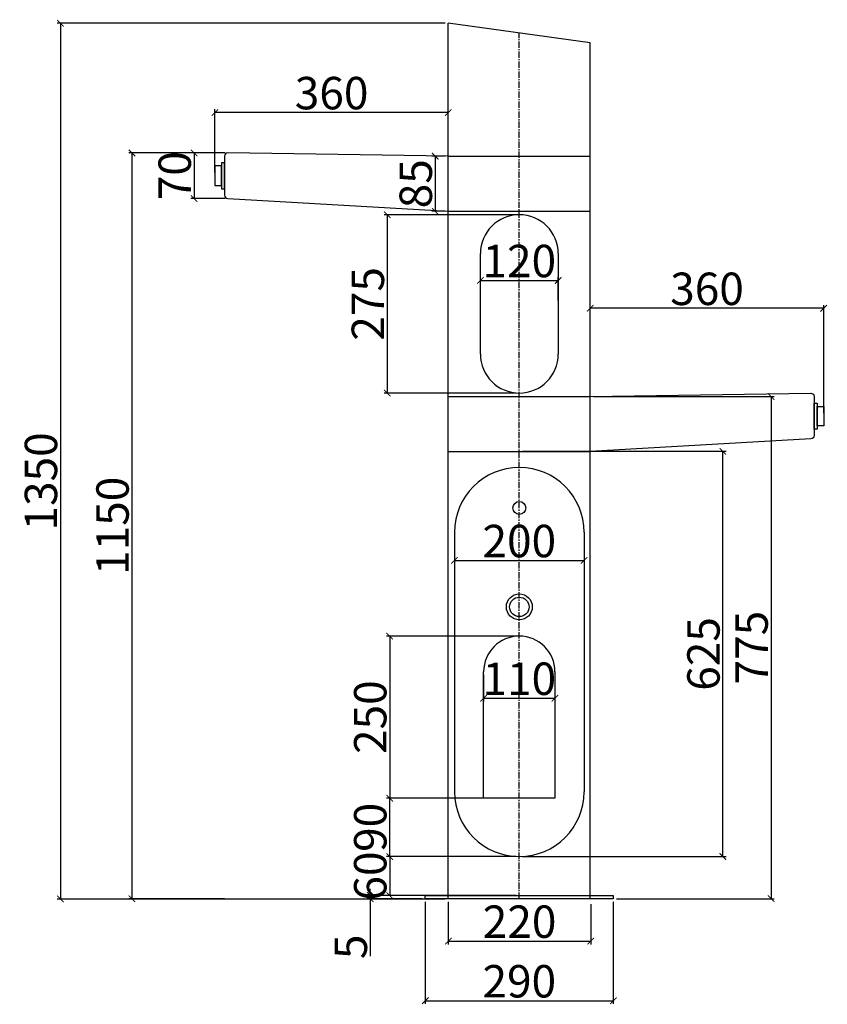
# Model space of a CAD drawing. Units: millimetres. Extents: x 1860 to 12343, y -3706 to 4714.
# Drawn here: x 11097 to 12343, y -3706 to -2187 of the extents above; entities that cross this region are included whole.
import ezdxf

# ---------------------------------------------------------------- set-up
doc = ezdxf.new("R2010")
doc.units = ezdxf.units.MM
doc.header["$LTSCALE"] = 0.3
doc.linetypes.add('AXES', pattern=[50.8, 31.75, -6.35, 6.35, -6.35])
for name, color, linetype in [('A-AEX-fin', 8, 'Continuous'), ('AqD_6_Serrurerie', 8, 'Continuous'), ('Texte', 7, 'Continuous')]:
    doc.layers.add(name, color=color, linetype=linetype)
doc.styles.add('ST-cvcpb', font='isocp.shx', dxfattribs={"width": 0.85})
doc.dimstyles.new('COTE-20', dxfattribs={"dimtxt": 10, "dimasz": 5, "dimexe": 5, "dimexo": 5, "dimgap": 5, "dimtad": 1, "dimdec": 0, "dimzin": 0, "dimdsep": 46, "dimtxsty": 'ST-cvcpb', "dimblk": 'ARCHTICK', "dimcen": 0, "dimclrd": 256, "dimclre": 256, "dimclrt": 256, "dimadec": 0, "dimazin": 0, "dimtfac": 1, "dimtdec": 0, "dimtix": 1, "dimtofl": 0, "dimtmove": 0, "dimatfit": 3, "dimldrblk": 'OBLIQUE', "dimfxl": 1, "dimtolj": 1, "dimtzin": 0, "dimlwd": -1, "dimlwe": -1, "dimarcsym": 0})

# ---------------------------------------------------------------- blocks, each defined once
blk = doc.blocks.new('_ArchTick')
at = {"color": 0, "linetype": 'ByBlock', "lineweight": 15, "const_width": 0.15}
blk.add_lwpolyline([(-0.5, -0.5), (0.5, 0.5)], dxfattribs=at)
blk = doc.blocks.new('*D125')
at = {"layer": 'Defpoints', "color": 0, "ltscale": 1.013, "transparency": 16777216}
for p in [(11722.5, -3542.9), (12012.5, -3542.9), (12012.5, -3700.2)]:
    blk.add_point(p, dxfattribs=at)
at = {"layer": 'Texte', "ltscale": 1.013, "transparency": 16777216}
for p, q in [((11722.5, -3547.9), (11722.5, -3705.2)), ((12012.5, -3547.9), (12012.5, -3705.2)), ((11722.5, -3700.2), (12012.5, -3700.2))]:
    blk.add_line(p, q, dxfattribs=at)
at = {"layer": 'Texte', "ltscale": 1.013, "transparency": 16777216, "xscale": 10, "yscale": 10, "zscale": 10, "rotation": 180}
blk.add_blockref('_ArchTick', (11722.5, -3700.2), dxfattribs=at)
at = {"layer": 'Texte', "ltscale": 1.013, "transparency": 16777216, "xscale": 10, "yscale": 10, "zscale": 10}
blk.add_blockref('_ArchTick', (12012.5, -3700.2), dxfattribs=at)
at = {"layer": 'Texte', "ltscale": 1.013, "transparency": 16777216, "insert": (11867.5, -3670.2), "char_height": 50, "attachment_point": 5, "style": 'ST-cvcpb'}
blk.add_mtext('\\A1;290', dxfattribs=at)
blk = doc.blocks.new('_Oblique')
at = {"color": 0, "linetype": 'ByBlock', "lineweight": -2}
blk.add_line((-0.5, -0.5), (0.5, 0.5), dxfattribs=at)
blk = doc.blocks.new('*D126')
at = {"layer": 'Defpoints', "color": 0, "ltscale": 1.013, "transparency": 16777216}
for p in [(11867.5, -3477.9), (11667.6, -3537.9), (11867.5, -3537.9)]:
    blk.add_point(p, dxfattribs=at)
at = {"layer": 'Texte', "ltscale": 1.013, "transparency": 16777216}
for p, q in [((11862.5, -3477.9), (11662.6, -3477.9)), ((11667.6, -3477.9), (11667.6, -3537.9)), ((11862.5, -3537.9), (11662.6, -3537.9))]:
    blk.add_line(p, q, dxfattribs=at)
at = {"layer": 'Texte', "ltscale": 1.013, "transparency": 16777216, "xscale": 10, "yscale": 10, "zscale": 10}
for p, rotation in [((11667.6, -3477.9), 90), ((11667.6, -3537.9), 270)]:
    blk.add_blockref('_ArchTick', p, dxfattribs=dict(at, rotation=rotation))
at = {"layer": 'Texte', "ltscale": 1.013, "transparency": 16777216, "insert": (11637.6, -3507.9), "char_height": 50, "attachment_point": 5, "rotation": 90, "style": 'ST-cvcpb'}
blk.add_mtext('\\A1;60', dxfattribs=at)
blk = doc.blocks.new('*D127')
at = {"layer": 'Defpoints', "color": 0, "ltscale": 1.013, "transparency": 16777216}
for p in [(11637.6, -3537.9), (11722.5, -3537.9), (11722.5, -3542.9)]:
    blk.add_point(p, dxfattribs=at)
at = {"layer": 'Texte', "ltscale": 1.013, "transparency": 16777216}
for p, q in [((11637.6, -3537.9), (11637.6, -3527.9)), ((11717.5, -3537.9), (11632.6, -3537.9)), ((11717.5, -3542.9), (11632.6, -3542.9)), ((11637.6, -3542.9), (11637.6, -3631.4))]:
    blk.add_line(p, q, dxfattribs=at)
at = {"layer": 'Texte', "ltscale": 1.013, "transparency": 16777216, "xscale": 10, "yscale": 10, "zscale": 10}
for p, rotation in [((11637.6, -3537.9), 270), ((11637.6, -3542.9), 90)]:
    blk.add_blockref('_ArchTick', p, dxfattribs=dict(at, rotation=rotation))
at = {"layer": 'Texte', "ltscale": 1.013, "transparency": 16777216, "insert": (11607.6, -3617.1), "char_height": 50, "attachment_point": 5, "rotation": 90, "style": 'ST-cvcpb'}
blk.add_mtext('\\A1;5', dxfattribs=at)
blk = doc.blocks.new('*D128')
at = {"layer": 'Defpoints', "color": 0, "ltscale": 1.013, "transparency": 16777216}
for p in [(11667.6, -3387.9), (11867.5, -3387.9), (11867.5, -3477.9)]:
    blk.add_point(p, dxfattribs=at)
at = {"layer": 'Texte', "ltscale": 1.013, "transparency": 16777216}
for p, q in [((11862.5, -3387.9), (11662.6, -3387.9)), ((11667.6, -3477.9), (11667.6, -3387.9)), ((11862.5, -3477.9), (11662.6, -3477.9))]:
    blk.add_line(p, q, dxfattribs=at)
at = {"layer": 'Texte', "ltscale": 1.013, "transparency": 16777216, "xscale": 10, "yscale": 10, "zscale": 10}
for p, rotation in [((11667.6, -3387.9), 90), ((11667.6, -3477.9), 270)]:
    blk.add_blockref('_ArchTick', p, dxfattribs=dict(at, rotation=rotation))
at = {"layer": 'Texte', "ltscale": 1.013, "transparency": 16777216, "insert": (11637.6, -3432.9), "char_height": 50, "attachment_point": 5, "rotation": 90, "style": 'ST-cvcpb'}
blk.add_mtext('\\A1;90', dxfattribs=at)
blk = doc.blocks.new('*D129')
at = {"layer": 'Defpoints', "color": 0, "ltscale": 1.013, "transparency": 16777216}
for p in [(11867.5, -2852.9), (12181.5, -2852.9), (11867.5, -3477.9)]:
    blk.add_point(p, dxfattribs=at)
at = {"layer": 'Texte', "ltscale": 1.013, "transparency": 16777216}
for p, q in [((11872.5, -2852.9), (12186.5, -2852.9)), ((12181.5, -3477.9), (12181.5, -2852.9)), ((11872.5, -3477.9), (12186.5, -3477.9))]:
    blk.add_line(p, q, dxfattribs=at)
at = {"layer": 'Texte', "ltscale": 1.013, "transparency": 16777216, "xscale": 10, "yscale": 10, "zscale": 10}
for p, rotation in [((12181.5, -2852.9), 90), ((12181.5, -3477.9), 270)]:
    blk.add_blockref('_ArchTick', p, dxfattribs=dict(at, rotation=rotation))
at = {"layer": 'Texte', "ltscale": 1.013, "transparency": 16777216, "insert": (12151.5, -3165.4), "char_height": 50, "attachment_point": 5, "rotation": 90, "style": 'ST-cvcpb'}
blk.add_mtext('\\A1;625', dxfattribs=at)
blk = doc.blocks.new('*D130')
at = {"layer": 'Defpoints', "color": 0, "ltscale": 1.013, "transparency": 16777216}
for p in [(11867.5, -3137.9), (11667.6, -3387.9), (11867.5, -3387.9)]:
    blk.add_point(p, dxfattribs=at)
at = {"layer": 'Texte', "ltscale": 1.013, "transparency": 16777216}
for p, q in [((11862.5, -3137.9), (11662.6, -3137.9)), ((11667.6, -3137.9), (11667.6, -3387.9)), ((11862.5, -3387.9), (11662.6, -3387.9))]:
    blk.add_line(p, q, dxfattribs=at)
at = {"layer": 'Texte', "ltscale": 1.013, "transparency": 16777216, "xscale": 10, "yscale": 10, "zscale": 10}
for p, rotation in [((11667.6, -3137.9), 90), ((11667.6, -3387.9), 270)]:
    blk.add_blockref('_ArchTick', p, dxfattribs=dict(at, rotation=rotation))
at = {"layer": 'Texte', "ltscale": 1.013, "transparency": 16777216, "insert": (11637.6, -3262.9), "char_height": 50, "attachment_point": 5, "rotation": 90, "style": 'ST-cvcpb'}
blk.add_mtext('\\A1;250', dxfattribs=at)
blk = doc.blocks.new('*D131')
at = {"layer": 'Defpoints', "color": 0, "ltscale": 1.013, "transparency": 16777216}
for p in [(11812.5, -3192.9), (11922.5, -3192.9), (11922.5, -3233.7)]:
    blk.add_point(p, dxfattribs=at)
at = {"layer": 'Texte', "ltscale": 1.013, "transparency": 16777216}
for p, q in [((11812.5, -3197.9), (11812.5, -3238.7)), ((11922.5, -3197.9), (11922.5, -3238.7)), ((11812.5, -3233.7), (11922.5, -3233.7))]:
    blk.add_line(p, q, dxfattribs=at)
at = {"layer": 'Texte', "ltscale": 1.013, "transparency": 16777216, "xscale": 10, "yscale": 10, "zscale": 10, "rotation": 180}
blk.add_blockref('_ArchTick', (11812.5, -3233.7), dxfattribs=at)
at = {"layer": 'Texte', "ltscale": 1.013, "transparency": 16777216, "xscale": 10, "yscale": 10, "zscale": 10}
blk.add_blockref('_ArchTick', (11922.5, -3233.7), dxfattribs=at)
at = {"layer": 'Texte', "ltscale": 1.013, "transparency": 16777216, "insert": (11867.5, -3203.7), "char_height": 50, "attachment_point": 5, "style": 'ST-cvcpb'}
blk.add_mtext('\\A1;110', dxfattribs=at)
blk = doc.blocks.new('*D132')
at = {"layer": 'Defpoints', "color": 0, "ltscale": 1.013, "transparency": 16777216}
for p in [(11767.5, -2977.9), (11967.5, -2977.9), (11967.5, -3021.3)]:
    blk.add_point(p, dxfattribs=at)
at = {"layer": 'Texte', "ltscale": 1.013, "transparency": 16777216}
for p, q in [((11767.5, -2982.9), (11767.5, -3026.3)), ((11967.5, -2982.9), (11967.5, -3026.3)), ((11767.5, -3021.3), (11967.5, -3021.3))]:
    blk.add_line(p, q, dxfattribs=at)
at = {"layer": 'Texte', "ltscale": 1.013, "transparency": 16777216, "xscale": 10, "yscale": 10, "zscale": 10, "rotation": 180}
blk.add_blockref('_ArchTick', (11767.5, -3021.3), dxfattribs=at)
at = {"layer": 'Texte', "ltscale": 1.013, "transparency": 16777216, "xscale": 10, "yscale": 10, "zscale": 10}
blk.add_blockref('_ArchTick', (11967.5, -3021.3), dxfattribs=at)
at = {"layer": 'Texte', "ltscale": 1.013, "transparency": 16777216, "insert": (11867.5, -2991.3), "char_height": 50, "attachment_point": 5, "style": 'ST-cvcpb'}
blk.add_mtext('\\A1;200', dxfattribs=at)
blk = doc.blocks.new('*D133')
at = {"layer": 'Defpoints', "color": 0, "ltscale": 1.013, "transparency": 16777216}
for p in [(11977, -2768.4), (12012.5, -3542.9), (12255.8, -3542.9)]:
    blk.add_point(p, dxfattribs=at)
at = {"layer": 'Texte', "ltscale": 1.013, "transparency": 16777216}
for p, q in [((11982, -2768.4), (12260.8, -2768.4)), ((12255.8, -2768.4), (12255.8, -3542.9)), ((12017.5, -3542.9), (12260.8, -3542.9))]:
    blk.add_line(p, q, dxfattribs=at)
at = {"layer": 'Texte', "ltscale": 1.013, "transparency": 16777216, "xscale": 10, "yscale": 10, "zscale": 10}
for p, rotation in [((12255.8, -2768.4), 90), ((12255.8, -3542.9), 270)]:
    blk.add_blockref('_ArchTick', p, dxfattribs=dict(at, rotation=rotation))
at = {"layer": 'Texte', "ltscale": 1.013, "transparency": 16777216, "insert": (12225.8, -3155.7), "char_height": 50, "attachment_point": 5, "rotation": 90, "style": 'ST-cvcpb'}
blk.add_mtext('\\A1;775', dxfattribs=at)
blk = doc.blocks.new('*D134')
at = {"layer": 'Defpoints', "color": 0, "ltscale": 1.013, "transparency": 16777216}
for p in [(11977, -2632.4), (12337, -2798.9), (11977, -2810.9)]:
    blk.add_point(p, dxfattribs=at)
at = {"layer": 'Texte', "ltscale": 1.013, "transparency": 16777216}
for p, q in [((11977, -2805.9), (11977, -2627.4)), ((12337, -2632.4), (11977, -2632.4)), ((12337, -2793.9), (12337, -2627.4))]:
    blk.add_line(p, q, dxfattribs=at)
at = {"layer": 'Texte', "ltscale": 1.013, "transparency": 16777216, "xscale": 10, "yscale": 10, "zscale": 10, "rotation": 180}
blk.add_blockref('_ArchTick', (11977, -2632.4), dxfattribs=at)
at = {"layer": 'Texte', "ltscale": 1.013, "transparency": 16777216, "xscale": 10, "yscale": 10, "zscale": 10}
blk.add_blockref('_ArchTick', (12337, -2632.4), dxfattribs=at)
at = {"layer": 'Texte', "ltscale": 1.013, "transparency": 16777216, "insert": (12157, -2602.4), "char_height": 50, "attachment_point": 5, "style": 'ST-cvcpb'}
blk.add_mtext('\\A1;360', dxfattribs=at)
blk = doc.blocks.new('*D137')
at = {"layer": 'Defpoints', "color": 0, "ltscale": 1.013, "transparency": 16777216}
for p in [(11418, -2392.9), (11270.1, -3542.9), (11418, -3542.9)]:
    blk.add_point(p, dxfattribs=at)
at = {"layer": 'Texte', "ltscale": 1.013, "transparency": 16777216}
for p, q in [((11413, -2392.9), (11265.1, -2392.9)), ((11270.1, -2392.9), (11270.1, -3542.9)), ((11413, -3542.9), (11265.1, -3542.9))]:
    blk.add_line(p, q, dxfattribs=at)
at = {"layer": 'Texte', "ltscale": 1.013, "transparency": 16777216, "xscale": 10, "yscale": 10, "zscale": 10}
for p, rotation in [((11270.1, -2392.9), 90), ((11270.1, -3542.9), 270)]:
    blk.add_blockref('_ArchTick', p, dxfattribs=dict(at, rotation=rotation))
at = {"layer": 'Texte', "ltscale": 1.013, "transparency": 16777216, "insert": (11240.1, -2967.9), "char_height": 50, "attachment_point": 5, "rotation": 90, "style": 'ST-cvcpb'}
blk.add_mtext('\\A1;1150', dxfattribs=at)
blk = doc.blocks.new('*D138')
at = {"layer": 'Defpoints', "color": 0, "ltscale": 1.013, "transparency": 16777216}
for p in [(11398, -2330.6), (11758, -2397.9), (11398, -2428)]:
    blk.add_point(p, dxfattribs=at)
at = {"layer": 'Texte', "ltscale": 1.013, "transparency": 16777216}
for p, q in [((11398, -2423), (11398, -2325.6)), ((11758, -2330.6), (11398, -2330.6)), ((11758, -2392.9), (11758, -2325.6))]:
    blk.add_line(p, q, dxfattribs=at)
at = {"layer": 'Texte', "ltscale": 1.013, "transparency": 16777216, "xscale": 10, "yscale": 10, "zscale": 10, "rotation": 180}
blk.add_blockref('_ArchTick', (11398, -2330.6), dxfattribs=at)
at = {"layer": 'Texte', "ltscale": 1.013, "transparency": 16777216, "xscale": 10, "yscale": 10, "zscale": 10}
blk.add_blockref('_ArchTick', (11758, -2330.6), dxfattribs=at)
at = {"layer": 'Texte', "ltscale": 1.013, "transparency": 16777216, "insert": (11578, -2300.6), "char_height": 50, "attachment_point": 5, "style": 'ST-cvcpb'}
blk.add_mtext('\\A1;360', dxfattribs=at)
blk = doc.blocks.new('*D115')
at = {"layer": 'Defpoints', "color": 0, "ltscale": 1.013, "transparency": 16777216}
for p in [(11418.6, -2392.9), (11366, -2463.2), (11418.6, -2463.2)]:
    blk.add_point(p, dxfattribs=at)
at = {"layer": 'Texte', "ltscale": 1.013, "transparency": 16777216}
for p, q in [((11413.6, -2392.9), (11361, -2392.9)), ((11366, -2392.9), (11366, -2463.2)), ((11413.6, -2463.2), (11361, -2463.2))]:
    blk.add_line(p, q, dxfattribs=at)
at = {"layer": 'Texte', "ltscale": 1.013, "transparency": 16777216, "xscale": 10, "yscale": 10, "zscale": 10}
for p, rotation in [((11366, -2392.9), 90), ((11366, -2463.2), 270)]:
    blk.add_blockref('_ArchTick', p, dxfattribs=dict(at, rotation=rotation))
at = {"layer": 'Texte', "ltscale": 1.013, "transparency": 16777216, "insert": (11336, -2428), "char_height": 50, "attachment_point": 5, "rotation": 90, "style": 'ST-cvcpb'}
blk.add_mtext('\\A1;70', dxfattribs=at)
blk = doc.blocks.new('*D116')
at = {"layer": 'Defpoints', "color": 0, "ltscale": 1.013, "transparency": 16777216}
for p in [(11758, -2397.9), (11737.8, -2482.9), (11758, -2482.9)]:
    blk.add_point(p, dxfattribs=at)
at = {"layer": 'Texte', "ltscale": 1.013, "transparency": 16777216}
for p, q in [((11753, -2397.9), (11732.8, -2397.9)), ((11737.8, -2397.9), (11737.8, -2482.9)), ((11753, -2482.9), (11732.8, -2482.9))]:
    blk.add_line(p, q, dxfattribs=at)
at = {"layer": 'Texte', "ltscale": 1.013, "transparency": 16777216, "xscale": 10, "yscale": 10, "zscale": 10}
for p, rotation in [((11737.8, -2397.9), 90), ((11737.8, -2482.9), 270)]:
    blk.add_blockref('_ArchTick', p, dxfattribs=dict(at, rotation=rotation))
at = {"layer": 'Texte', "ltscale": 1.013, "transparency": 16777216, "insert": (11707.8, -2440.4), "char_height": 50, "attachment_point": 5, "rotation": 90, "style": 'ST-cvcpb'}
blk.add_mtext('\\A1;85', dxfattribs=at)
blk = doc.blocks.new('*D114')
at = {"layer": 'Defpoints', "color": 0, "ltscale": 1.013, "transparency": 16777216}
for p in [(11758, -3542.9), (11977.7, -3546.5), (11977.7, -3608.3)]:
    blk.add_point(p, dxfattribs=at)
at = {"layer": 'Texte', "ltscale": 1.013, "transparency": 16777216}
for p, q in [((11758, -3547.9), (11758, -3613.3)), ((11977.7, -3551.5), (11977.7, -3613.3)), ((11758, -3608.3), (11977.7, -3608.3))]:
    blk.add_line(p, q, dxfattribs=at)
at = {"layer": 'Texte', "ltscale": 1.013, "transparency": 16777216, "xscale": 10, "yscale": 10, "zscale": 10, "rotation": 180}
blk.add_blockref('_ArchTick', (11758, -3608.3), dxfattribs=at)
at = {"layer": 'Texte', "ltscale": 1.013, "transparency": 16777216, "xscale": 10, "yscale": 10, "zscale": 10}
blk.add_blockref('_ArchTick', (11977.7, -3608.3), dxfattribs=at)
at = {"layer": 'Texte', "ltscale": 1.013, "transparency": 16777216, "insert": (11867.9, -3578.3), "char_height": 50, "attachment_point": 5, "style": 'ST-cvcpb'}
blk.add_mtext('\\A1;220', dxfattribs=at)
blk = doc.blocks.new('*D139')
at = {"layer": 'Defpoints', "color": 0, "ltscale": 1.013, "transparency": 16777216}
for p in [(11758, -2192.9), (11159.7, -3543.4), (11758, -3543.4)]:
    blk.add_point(p, dxfattribs=at)
at = {"layer": 'Texte', "ltscale": 1.013, "transparency": 16777216}
for p, q in [((11753, -2192.9), (11154.7, -2192.9)), ((11159.7, -2192.9), (11159.7, -3543.4)), ((11753, -3543.4), (11154.7, -3543.4))]:
    blk.add_line(p, q, dxfattribs=at)
at = {"layer": 'Texte', "ltscale": 1.013, "transparency": 16777216, "xscale": 10, "yscale": 10, "zscale": 10}
for p, rotation in [((11159.7, -2192.9), 90), ((11159.7, -3543.4), 270)]:
    blk.add_blockref('_ArchTick', p, dxfattribs=dict(at, rotation=rotation))
at = {"layer": 'Texte', "ltscale": 1.013, "transparency": 16777216, "insert": (11129.7, -2899.4), "char_height": 50, "attachment_point": 5, "rotation": 90, "style": 'ST-cvcpb'}
blk.add_mtext('\\A1;1350', dxfattribs=at)
blk = doc.blocks.new('*D143')
at = {"layer": 'Defpoints', "color": 0, "ltscale": 1.013, "transparency": 16777216}
for p in [(11927.5, -2589.5), (11807.5, -2625.6), (11927.5, -2625.6)]:
    blk.add_point(p, dxfattribs=at)
at = {"layer": 'Texte', "ltscale": 1.013, "transparency": 16777216}
for p, q in [((11807.5, -2620.6), (11807.5, -2584.5)), ((11807.5, -2589.5), (11927.5, -2589.5)), ((11927.5, -2620.6), (11927.5, -2584.5))]:
    blk.add_line(p, q, dxfattribs=at)
at = {"layer": 'Texte', "ltscale": 1.013, "transparency": 16777216, "xscale": 10, "yscale": 10, "zscale": 10, "rotation": 180}
blk.add_blockref('_ArchTick', (11807.5, -2589.5), dxfattribs=at)
at = {"layer": 'Texte', "ltscale": 1.013, "transparency": 16777216, "xscale": 10, "yscale": 10, "zscale": 10}
blk.add_blockref('_ArchTick', (11927.5, -2589.5), dxfattribs=at)
at = {"layer": 'Texte', "ltscale": 1.013, "transparency": 16777216, "insert": (11867.5, -2559.5), "char_height": 50, "attachment_point": 5, "style": 'ST-cvcpb'}
blk.add_mtext('\\A1;120', dxfattribs=at)
blk = doc.blocks.new('*D144')
at = {"layer": 'Defpoints', "color": 0, "ltscale": 1.013, "transparency": 16777216}
for p in [(11867.5, -2488.1), (11663.9, -2763.1), (11867.5, -2763.1)]:
    blk.add_point(p, dxfattribs=at)
at = {"layer": 'Texte', "ltscale": 1.013, "transparency": 16777216}
for p, q in [((11862.5, -2488.1), (11658.9, -2488.1)), ((11663.9, -2488.1), (11663.9, -2763.1)), ((11862.5, -2763.1), (11658.9, -2763.1))]:
    blk.add_line(p, q, dxfattribs=at)
at = {"layer": 'Texte', "ltscale": 1.013, "transparency": 16777216, "xscale": 10, "yscale": 10, "zscale": 10}
for p, rotation in [((11663.9, -2488.1), 90), ((11663.9, -2763.1), 270)]:
    blk.add_blockref('_ArchTick', p, dxfattribs=dict(at, rotation=rotation))
at = {"layer": 'Texte', "ltscale": 1.013, "transparency": 16777216, "insert": (11633.9, -2625.6), "char_height": 50, "attachment_point": 5, "rotation": 90, "style": 'ST-cvcpb'}
blk.add_mtext('\\A1;275', dxfattribs=at)

msp = doc.modelspace()

# ---------------------------------------------------------------- linework, layer by layer
at = {"layer": 'A-AEX-fin', "linetype": 'AXES', "ltscale": 1.013}
msp.add_lwpolyline([(11867.5, -3542.9), (11867.5, -2207.9)], dxfattribs=at)
at = {"layer": 'AqD_6_Serrurerie', "color": 1, "ltscale": 1.013}
for points in [[(11758, -3542.9), (11758, -2192.9)], [(11977, -2222.9), (11758, -2192.9)], [(11977, -3542.9), (11977, -2222.9)], [(11758, -2397.9), (11977, -2397.9)], [(11758, -2482.9), (11977, -2482.9)], [(11758, -2768.4), (11977, -2768.4)], [(11758, -2853.4), (11977, -2853.4)]]:
    msp.add_lwpolyline(points, dxfattribs=at)
for points in [[(11758, -2397.9), (11418, -2392.9, 0.414214), (11413, -2397.9), (11413, -2458.1, 0.402069), (11417.8, -2463.1), (11758, -2482.9), (11758, -2397.9)], [(11977, -2768.4), (12317, -2763.4, -0.414214), (12322, -2768.4), (12322, -2828.6, -0.402069), (12317.2, -2833.6), (11977, -2853.4), (11977, -2768.4)]]:
    msp.add_lwpolyline(points, format="xyb", dxfattribs=at)
for points in [[(11408, -2413), (11398, -2413), (11398, -2443), (11408, -2443)], [(11413, -2408), (11408, -2408), (11408, -2448), (11413, -2448)], [(12322, -2778.9), (12327, -2778.9), (12327, -2818.9), (12322, -2818.9)], [(12327, -2783.9), (12337, -2783.9), (12337, -2813.9), (12327, -2813.9)], [(11722.5, -3537.9), (12012.5, -3537.9), (12012.5, -3542.9), (11722.5, -3542.9)], [(11722.5, -3537.9), (12012.5, -3537.9), (12012.5, -3542.9), (11722.5, -3542.9)]]:
    msp.add_lwpolyline(points, close=True, dxfattribs=at)
at = {"layer": 'AqD_6_Serrurerie', "ltscale": 1.013}
for points in [[(11807.5, -2703.1), (11807.5, -2548.1)], [(11927.5, -2548.1), (11927.5, -2703.1)], [(11767.5, -2977.9), (11767.5, -3377.9)], [(11967.5, -2977.9), (11967.5, -3377.9)], [(11922.5, -3387.9), (11812.5, -3387.9), (11812.5, -3192.9)], [(11922.5, -3192.9), (11922.5, -3387.9)]]:
    msp.add_lwpolyline(points, dxfattribs=at)
at = {"layer": 'AqD_6_Serrurerie', "color": 1, "ltscale": 1.013}
for centre, radius in [((11867.5, -2940.3), 10), ((11867.5, -3092.9), 20), ((11867.5, -3092.9), 15)]:
    msp.add_circle(centre, radius, dxfattribs=at)
at = {"layer": 'AqD_6_Serrurerie', "ltscale": 1.013}
for centre, radius, start, end in [((11867.5, -2548.1), 60, 0, 180), ((11867.5, -2703.1), 60, 180, 0), ((11867.5, -2977.9), 100, 0, 180), ((11867.5, -3192.9), 55, 0, 180), ((11867.5, -3377.9), 100, 180, 0)]:
    msp.add_arc(centre, radius, start, end, dxfattribs=at)

# ---------------------------------------------------------------- dimensions: what is measured, and where the dimension line sits
at = {"layer": 'Texte', "color": 1, "ltscale": 1.013}
for base, p1, p2, picture, middle in [((11159.7282, -3543.3919), (11757.9986, -2192.9163), (11757.9986, -3543.3919), '*D139', (11159.7282, -2899.3627)), ((11637.6, -3537.9), (11722.5, -3542.9), (11722.5, -3537.9), '*D127', (11637.6, -3617.1))]:
    dim = msp.add_linear_dim(base=base, p1=p1, p2=p2, angle=90, dimstyle='COTE-20', override={"dimtxt": 50, "dimasz": 10}, dxfattribs=at)
    dim.commit()
    dim.dimension.update_dxf_attribs({"geometry": picture, "text_midpoint": middle, "dimtype": 160})
for base, p1, p2, picture, middle in [((11398, -2330.6), (11758, -2397.9), (11398, -2428), '*D138', (11578, -2300.6)), ((11927.5, -2589.5), (11807.5, -2625.6), (11927.5, -2625.6), '*D143', (11867.5, -2559.5)), ((11977, -2632.4), (12337, -2798.9), (11977, -2810.9), '*D134', (12157, -2602.4)), ((11967.5, -3021.3), (11767.5, -2977.9), (11967.5, -2977.9), '*D132', (11867.5, -2991.3)), ((11922.5, -3233.7), (11812.5, -3192.9), (11922.5, -3192.9), '*D131', (11867.5, -3203.7))]:
    dim = msp.add_linear_dim(base=base, p1=p1, p2=p2, dimstyle='COTE-20', override={"dimtxt": 50, "dimasz": 10}, dxfattribs=at)
    dim.commit()
    dim.dimension.update_dxf_attribs({"geometry": picture, "text_midpoint": middle})
for base, p1, p2, picture, middle in [((11270.1, -3542.9), (11418, -2392.9), (11418, -3542.9), '*D137', (11240.1, -2967.9)), ((11366, -2463.2), (11418.6, -2392.9), (11418.6, -2463.2), '*D115', (11336, -2428)), ((11737.8, -2482.9), (11758, -2397.9), (11758, -2482.9), '*D116', (11707.8, -2440.4)), ((11663.9, -2763.1), (11867.5, -2488.1), (11867.5, -2763.1), '*D144', (11633.9, -2625.6)), ((12255.7575899, -3542.9163036), (11976.9986417, -2768.4163036), (12012.4986417, -3542.9163036), '*D133', (12225.7575899, -3155.6663036)), ((12181.5, -2852.9), (11867.5, -3477.9), (11867.5, -2852.9), '*D129', (12151.5, -3165.4)), ((11667.6, -3387.9), (11867.5, -3137.9), (11867.5, -3387.9), '*D130', (11637.6, -3262.9)), ((11667.6, -3387.9), (11867.5, -3477.9), (11867.5, -3387.9), '*D128', (11637.6, -3432.9)), ((11667.6, -3537.9), (11867.5, -3477.9), (11867.5, -3537.9), '*D126', (11637.6, -3507.9))]:
    dim = msp.add_linear_dim(base=base, p1=p1, p2=p2, angle=90, dimstyle='COTE-20', override={"dimtxt": 50, "dimasz": 10}, dxfattribs=at)
    dim.commit()
    dim.dimension.update_dxf_attribs({"geometry": picture, "text_midpoint": middle})
for base, p1, p2, picture, middle in [((12012.5, -3700.2), (11722.5, -3542.9), (12012.5, -3542.9), '*D125', (11867.5, -3700.2)), ((11977.7, -3608.3), (11758, -3542.9), (11977.7, -3546.5), '*D114', (11867.9, -3608.3))]:
    dim = msp.add_linear_dim(base=base, p1=p1, p2=p2, dimstyle='COTE-20', override={"dimtxt": 50, "dimasz": 10}, dxfattribs=at)
    dim.commit()
    dim.dimension.update_dxf_attribs({"geometry": picture, "text_midpoint": middle, "dimtype": 160})

doc.saveas('drawing.dxf')
